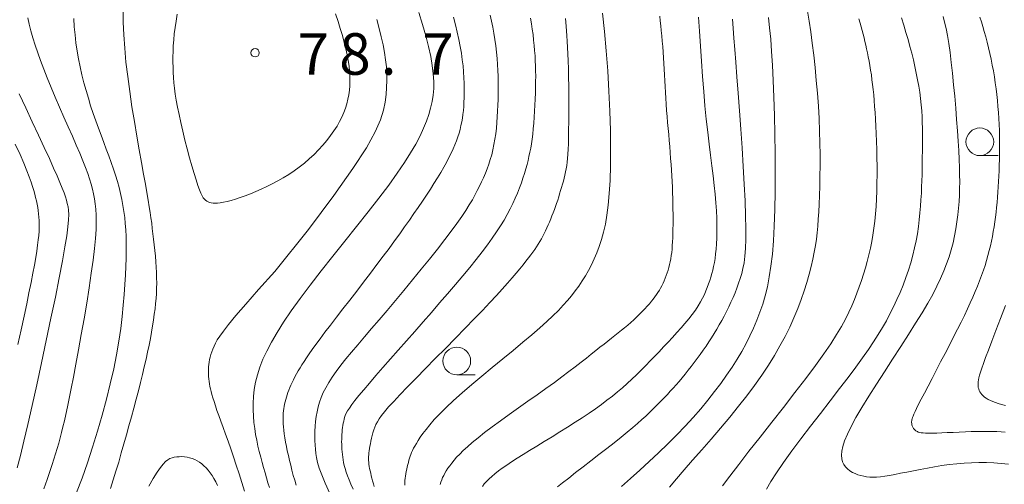
# Model space of a CAD drawing. Units: millimetres. Extents: x -70000 to -68000, y 31500 to 33000.
# Drawn here: x -69134 to -69045, y 32432 to 32474 of the extents above; entities that cross this region are included whole.
import ezdxf

# ---------------------------------------------------------------- set-up
doc = ezdxf.new("R2010")
doc.units = ezdxf.units.MM
for name, color, linetype, lineweight in [('633100_広葉樹林', 7, 'Continuous', 9), ('710100_等高線（計曲線）', 7, 'Continuous', 20), ('710200_等高線（主曲線）', 7, 'Continuous', 9), ('731200_図化機測定による標高点', 7, 'Continuous', 20), ('731207_図化機測定による標高点（注記）', 7, 'Continuous', 20)]:
    doc.layers.add(name, color=color, linetype=linetype, lineweight=lineweight)
doc.styles.add('Style-WORKING', font='txt')

msp = doc.modelspace()

# ---------------------------------------------------------------- linework, layer by layer
at = {"layer": '633100_広葉樹林'}
for p, q in [((-69047.07, 32462.16), (-69045.403, 32462.16)), ((-69094.31, 32442.36), (-69092.643, 32442.36))]:
    msp.add_line(p, q, dxfattribs=at)
for centre in [(-69047.07, 32463.41), (-69094.31, 32443.61)]:
    msp.add_circle(centre, 1.25, dxfattribs=at)
at = {"layer": '710100_等高線（計曲線）', "flags": 128}
for points in [[(-69072.48, 32474.67), (-69072.39, 32473.39), (-69072.3, 32472.05), (-69072.21, 32470.68), (-69072.11, 32469.31), (-69072.01, 32467.96), (-69071.9, 32466.67), (-69071.78, 32465.44), (-69071.65, 32464.29), (-69071.53, 32463.21), (-69071.4, 32462.19), (-69071.28, 32461.23), (-69071.16, 32460.33), (-69071.06, 32459.47), (-69070.97, 32458.67), (-69070.9, 32457.9), (-69070.86, 32457.18), (-69070.82, 32456.5), (-69070.81, 32455.86), (-69070.81, 32455.27), (-69070.82, 32454.71), (-69070.85, 32454.19), (-69070.88, 32453.72), (-69070.93, 32453.28), (-69070.98, 32452.87), (-69071.05, 32452.5), (-69071.12, 32452.15), (-69071.2, 32451.82), (-69071.28, 32451.5), (-69071.37, 32451.19), (-69071.47, 32450.88), (-69071.58, 32450.57), (-69071.69, 32450.26), (-69071.81, 32449.94), (-69071.95, 32449.62), (-69072.12, 32449.28), (-69072.3, 32448.94), (-69072.52, 32448.58), (-69072.76, 32448.21), (-69073.05, 32447.82), (-69073.36, 32447.42), (-69073.7, 32447.01), (-69074.06, 32446.6), (-69074.44, 32446.17), (-69074.83, 32445.74), (-69075.23, 32445.31), (-69075.64, 32444.88), (-69076.04, 32444.45), (-69076.44, 32444.03), (-69076.84, 32443.61), (-69077.25, 32443.19), (-69077.66, 32442.78), (-69078.07, 32442.37), (-69078.49, 32441.97), (-69078.92, 32441.58), (-69079.35, 32441.2), (-69079.8, 32440.82), (-69080.26, 32440.44), (-69080.75, 32440.06), (-69081.25, 32439.68), (-69081.79, 32439.29), (-69082.37, 32438.9), (-69082.98, 32438.49), (-69083.63, 32438.07), (-69084.31, 32437.63), (-69085.01, 32437.2), (-69085.71, 32436.76), (-69086.41, 32436.34), (-69087.08, 32435.93), (-69087.73, 32435.53), (-69088.33, 32435.16), (-69088.87, 32434.82), (-69089.36, 32434.5), (-69089.8, 32434.21), (-69090.2, 32433.93), (-69090.55, 32433.68), (-69090.87, 32433.43), (-69091.15, 32433.19), (-69091.4, 32432.96), (-69091.62, 32432.73), (-69091.83, 32432.5), (-69092, 32432.28)], [(-69091.29, 32474.85), (-69091.17, 32474.32), (-69091.07, 32473.77), (-69090.97, 32473.21), (-69090.88, 32472.64), (-69090.8, 32472.08), (-69090.73, 32471.51), (-69090.67, 32470.95), (-69090.63, 32470.4), (-69090.59, 32469.86), (-69090.57, 32469.33), (-69090.56, 32468.8), (-69090.56, 32468.27), (-69090.56, 32467.75), (-69090.57, 32467.23)], [(-69054.16, 32474.62), (-69053.94, 32473.95), (-69053.74, 32473.29), (-69053.55, 32472.65), (-69053.38, 32472.03), (-69053.22, 32471.41), (-69053.07, 32470.81), (-69052.93, 32470.21), (-69052.81, 32469.61), (-69052.69, 32469.02), (-69052.59, 32468.45), (-69052.5, 32467.88), (-69052.43, 32467.31), (-69052.37, 32466.76), (-69052.32, 32466.22), (-69052.29, 32465.68), (-69052.27, 32465.16), (-69052.26, 32464.63), (-69052.25, 32464.11), (-69052.25, 32463.59), (-69052.25, 32463.07), (-69052.26, 32462.55), (-69052.27, 32462.03), (-69052.27, 32461.5), (-69052.28, 32460.97), (-69052.29, 32460.43), (-69052.31, 32459.88), (-69052.33, 32459.33), (-69052.35, 32458.76), (-69052.39, 32458.18), (-69052.43, 32457.59), (-69052.48, 32456.99), (-69052.54, 32456.37), (-69052.62, 32455.75), (-69052.71, 32455.11), (-69052.83, 32454.47), (-69052.97, 32453.82), (-69053.13, 32453.16), (-69053.31, 32452.49), (-69053.52, 32451.82), (-69053.76, 32451.14), (-69054.01, 32450.47), (-69054.28, 32449.8), (-69054.57, 32449.15), (-69054.87, 32448.5), (-69055.19, 32447.87), (-69055.51, 32447.25), (-69055.86, 32446.63), (-69056.24, 32446), (-69056.66, 32445.35), (-69057.13, 32444.65), (-69057.66, 32443.89), (-69058.27, 32443.05), (-69058.96, 32442.13), (-69059.74, 32441.11), (-69060.59, 32440.02), (-69061.47, 32438.88), (-69062.36, 32437.73), (-69063.23, 32436.58), (-69064.05, 32435.48), (-69064.8, 32434.45), (-69065.44, 32433.52), (-69065.95, 32432.71), (-69066.35, 32432.02)], [(-69134.01, 32433.97), (-69133.73, 32435.08), (-69133.42, 32436.37), (-69133.06, 32437.86), (-69132.67, 32439.58), (-69132.25, 32441.46), (-69131.82, 32443.44), (-69131.39, 32445.47), (-69130.97, 32447.47), (-69130.57, 32449.37), (-69130.22, 32451.13), (-69129.93, 32452.66), (-69129.71, 32453.92), (-69129.54, 32454.93), (-69129.44, 32455.74), (-69129.38, 32456.36), (-69129.36, 32456.85), (-69129.38, 32457.23), (-69129.42, 32457.55), (-69129.49, 32457.84), (-69129.56, 32458.13), (-69129.66, 32458.44), (-69129.78, 32458.8), (-69129.94, 32459.22), (-69130.15, 32459.72), (-69130.41, 32460.33), (-69130.73, 32461.04), (-69131.11, 32461.9), (-69131.58, 32462.9), (-69132.1, 32464.02), (-69132.66, 32465.22), (-69133.24, 32466.48), (-69133.83, 32467.75)], [(-69090.57, 32467.23), (-69090.59, 32466.71), (-69090.62, 32466.19), (-69090.65, 32465.67), (-69090.69, 32465.15), (-69090.74, 32464.64), (-69090.8, 32464.13), (-69090.87, 32463.64), (-69090.96, 32463.16), (-69091.05, 32462.69), (-69091.16, 32462.24), (-69091.29, 32461.8), (-69091.42, 32461.38), (-69091.57, 32460.97), (-69091.73, 32460.57), (-69091.9, 32460.17), (-69092.08, 32459.78), (-69092.26, 32459.39), (-69092.46, 32459), (-69092.67, 32458.6), (-69092.9, 32458.17), (-69093.18, 32457.71), (-69093.49, 32457.21), (-69093.87, 32456.66), (-69094.3, 32456.04), (-69094.81, 32455.35), (-69095.4, 32454.57), (-69096.06, 32453.72), (-69096.77, 32452.82), (-69097.52, 32451.89), (-69098.3, 32450.94), (-69099.08, 32449.99), (-69099.86, 32449.06), (-69100.61, 32448.17), (-69101.33, 32447.32), (-69102.02, 32446.53), (-69102.66, 32445.78), (-69103.26, 32445.08), (-69103.82, 32444.42), (-69104.33, 32443.8), (-69104.79, 32443.22), (-69105.21, 32442.67), (-69105.57, 32442.16), (-69105.88, 32441.67), (-69106.14, 32441.2), (-69106.37, 32440.75), (-69106.55, 32440.32), (-69106.71, 32439.89), (-69106.83, 32439.46), (-69106.93, 32439.03), (-69107, 32438.59), (-69107.06, 32438.15), (-69107.1, 32437.71), (-69107.12, 32437.27), (-69107.12, 32436.84), (-69107.12, 32436.42), (-69107.1, 32436.02), (-69107.07, 32435.63), (-69107.04, 32435.26), (-69106.98, 32434.88), (-69106.89, 32434.45), (-69106.74, 32433.94), (-69106.51, 32433.33), (-69106.2, 32432.57), (-69105.79, 32431.63)]]:
    msp.add_lwpolyline(points, dxfattribs=at)
at = {"layer": '710200_等高線（主曲線）', "flags": 128}
for points in [[(-69131.6, 32432.05), (-69131.45, 32432.48), (-69131.3, 32432.91), (-69131.15, 32433.35), (-69131, 32433.81), (-69130.85, 32434.27), (-69130.7, 32434.74), (-69130.55, 32435.22), (-69130.41, 32435.7), (-69130.26, 32436.19), (-69130.13, 32436.67), (-69130, 32437.15), (-69129.88, 32437.65), (-69129.75, 32438.19), (-69129.61, 32438.78), (-69129.47, 32439.46), (-69129.31, 32440.23), (-69129.14, 32441.12), (-69128.94, 32442.15), (-69128.72, 32443.32), (-69128.48, 32444.62), (-69128.23, 32446), (-69127.98, 32447.42), (-69127.74, 32448.84), (-69127.52, 32450.23), (-69127.32, 32451.54), (-69127.15, 32452.73), (-69127.03, 32453.78), (-69126.94, 32454.69), (-69126.89, 32455.48), (-69126.87, 32456.17), (-69126.88, 32456.78), (-69126.91, 32457.31), (-69126.96, 32457.8), (-69127.03, 32458.26), (-69127.11, 32458.7), (-69127.21, 32459.14), (-69127.32, 32459.59), (-69127.47, 32460.06), (-69127.64, 32460.56), (-69127.84, 32461.1), (-69128.08, 32461.7), (-69128.36, 32462.37), (-69128.68, 32463.11), (-69129.03, 32463.92), (-69129.41, 32464.77), (-69129.8, 32465.65), (-69130.19, 32466.55), (-69130.58, 32467.45), (-69130.96, 32468.33), (-69131.31, 32469.18), (-69131.62, 32469.98), (-69131.91, 32470.74), (-69132.16, 32471.46), (-69132.39, 32472.15), (-69132.59, 32472.8), (-69132.77, 32473.43), (-69132.92, 32474.03), (-69133.06, 32474.62)], [(-69124.44, 32475.33), (-69124.43, 32474.23), (-69124.38, 32473.08), (-69124.3, 32471.87), (-69124.19, 32470.61), (-69124.03, 32469.3), (-69123.85, 32467.94), (-69123.65, 32466.58), (-69123.43, 32465.23), (-69123.21, 32463.92), (-69123, 32462.68), (-69122.79, 32461.53), (-69122.6, 32460.49), (-69122.44, 32459.59), (-69122.31, 32458.82), (-69122.19, 32458.14), (-69122.1, 32457.55), (-69122.01, 32457.02), (-69121.94, 32456.53), (-69121.87, 32456.06), (-69121.81, 32455.59), (-69121.75, 32455.11), (-69121.69, 32454.62), (-69121.63, 32454.11), (-69121.58, 32453.6), (-69121.53, 32453.09), (-69121.49, 32452.58), (-69121.45, 32452.08), (-69121.43, 32451.59), (-69121.42, 32451.11), (-69121.41, 32450.64), (-69121.42, 32450.18), (-69121.44, 32449.72), (-69121.47, 32449.26), (-69121.51, 32448.8), (-69121.56, 32448.32), (-69121.63, 32447.83), (-69121.7, 32447.31), (-69121.79, 32446.78), (-69121.88, 32446.22), (-69121.99, 32445.64), (-69122.11, 32445.04), (-69122.24, 32444.42), (-69122.38, 32443.76), (-69122.54, 32443.09), (-69122.71, 32442.39), (-69122.88, 32441.66), (-69123.07, 32440.91), (-69123.27, 32440.15), (-69123.48, 32439.36), (-69123.7, 32438.57), (-69123.92, 32437.76), (-69124.14, 32436.94), (-69124.38, 32436.12), (-69124.61, 32435.3), (-69124.85, 32434.48), (-69125.1, 32433.66), (-69125.35, 32432.87), (-69125.6, 32432.09)], [(-69116.89, 32458.05), (-69117, 32458.13), (-69117.1, 32458.23), (-69117.21, 32458.36), (-69117.32, 32458.54), (-69117.43, 32458.77), (-69117.56, 32459.08), (-69117.7, 32459.47), (-69117.86, 32459.96), (-69118.04, 32460.55), (-69118.23, 32461.23), (-69118.44, 32461.97), (-69118.65, 32462.76), (-69118.86, 32463.56), (-69119.05, 32464.36), (-69119.24, 32465.14), (-69119.4, 32465.88), (-69119.54, 32466.55), (-69119.65, 32467.16), (-69119.74, 32467.72), (-69119.81, 32468.25), (-69119.86, 32468.74), (-69119.9, 32469.22), (-69119.93, 32469.68), (-69119.94, 32470.14), (-69119.95, 32470.61), (-69119.95, 32471.09), (-69119.94, 32471.58), (-69119.92, 32472.09), (-69119.88, 32472.62), (-69119.83, 32473.16), (-69119.76, 32473.73), (-69119.67, 32474.32), (-69119.56, 32474.94)], [(-69105.28, 32474.97), (-69105.04, 32474.29), (-69104.83, 32473.64), (-69104.63, 32473), (-69104.47, 32472.39), (-69104.32, 32471.81), (-69104.2, 32471.26), (-69104.11, 32470.74), (-69104.04, 32470.25), (-69103.99, 32469.78), (-69103.97, 32469.33), (-69103.96, 32468.89), (-69103.98, 32468.47), (-69104.01, 32468.06), (-69104.07, 32467.66), (-69104.14, 32467.25), (-69104.24, 32466.85), (-69104.36, 32466.45), (-69104.51, 32466.05), (-69104.69, 32465.65), (-69104.9, 32465.24), (-69105.13, 32464.82), (-69105.41, 32464.4), (-69105.71, 32463.97), (-69106.05, 32463.54), (-69106.41, 32463.11), (-69106.79, 32462.68), (-69107.2, 32462.27), (-69107.63, 32461.87), (-69108.07, 32461.49), (-69108.54, 32461.13), (-69109.01, 32460.78), (-69109.49, 32460.46), (-69109.98, 32460.16), (-69110.48, 32459.87), (-69110.98, 32459.61), (-69111.48, 32459.36), (-69111.98, 32459.13), (-69112.47, 32458.91), (-69112.95, 32458.71), (-69113.42, 32458.54), (-69113.87, 32458.38), (-69114.29, 32458.24), (-69114.69, 32458.12), (-69115.06, 32458.02), (-69115.38, 32457.95), (-69115.67, 32457.9), (-69115.92, 32457.87), (-69116.14, 32457.86), (-69116.33, 32457.87), (-69116.5, 32457.9), (-69116.64, 32457.94), (-69116.77, 32457.99), (-69116.89, 32458.05)], [(-69097.74, 32475.08), (-69097.4, 32474), (-69097.11, 32472.98), (-69096.86, 32472.01), (-69096.67, 32471.11), (-69096.53, 32470.3), (-69096.44, 32469.56), (-69096.4, 32468.87), (-69096.4, 32468.23), (-69096.45, 32467.63), (-69096.54, 32467.04), (-69096.68, 32466.46), (-69096.85, 32465.87), (-69097.06, 32465.26), (-69097.32, 32464.63), (-69097.63, 32463.95), (-69098.02, 32463.21), (-69098.48, 32462.41), (-69099.04, 32461.53), (-69099.7, 32460.57), (-69100.46, 32459.5), (-69101.35, 32458.33), (-69102.32, 32457.08), (-69103.36, 32455.76), (-69104.43, 32454.42), (-69105.51, 32453.07), (-69106.55, 32451.74), (-69107.55, 32450.46), (-69108.46, 32449.25), (-69109.26, 32448.14), (-69109.95, 32447.12), (-69110.55, 32446.19), (-69111.05, 32445.32), (-69111.47, 32444.51), (-69111.82, 32443.76), (-69112.1, 32443.04), (-69112.31, 32442.35), (-69112.48, 32441.69), (-69112.6, 32441.04), (-69112.67, 32440.41), (-69112.71, 32439.8), (-69112.71, 32439.21), (-69112.68, 32438.63), (-69112.63, 32438.06), (-69112.56, 32437.51), (-69112.48, 32436.97), (-69112.38, 32436.45), (-69112.27, 32435.93), (-69112.15, 32435.43), (-69112.02, 32434.93), (-69111.9, 32434.45), (-69111.76, 32433.98), (-69111.63, 32433.51), (-69111.5, 32433.06), (-69111.37, 32432.61), (-69111.24, 32432.18)], [(-69094.6, 32474.67), (-69094.42, 32473.99), (-69094.27, 32473.32), (-69094.13, 32472.66), (-69094, 32472.02), (-69093.9, 32471.41), (-69093.82, 32470.82), (-69093.75, 32470.26), (-69093.7, 32469.72), (-69093.67, 32469.2), (-69093.65, 32468.71), (-69093.64, 32468.25), (-69093.64, 32467.8), (-69093.65, 32467.38), (-69093.67, 32466.98), (-69093.69, 32466.6), (-69093.72, 32466.24), (-69093.76, 32465.88), (-69093.81, 32465.54), (-69093.87, 32465.2), (-69093.94, 32464.87), (-69094.02, 32464.53), (-69094.11, 32464.2), (-69094.22, 32463.85), (-69094.34, 32463.5), (-69094.48, 32463.14), (-69094.64, 32462.77), (-69094.82, 32462.38), (-69095.02, 32461.98), (-69095.24, 32461.55), (-69095.49, 32461.11), (-69095.76, 32460.64), (-69096.05, 32460.16), (-69096.37, 32459.65), (-69096.7, 32459.13), (-69097.05, 32458.6), (-69097.41, 32458.05), (-69097.79, 32457.49), (-69098.18, 32456.92), (-69098.59, 32456.34), (-69099.02, 32455.73), (-69099.46, 32455.11), (-69099.93, 32454.46), (-69100.43, 32453.78), (-69100.96, 32453.07), (-69101.52, 32452.33), (-69102.11, 32451.54), (-69102.73, 32450.74), (-69103.35, 32449.92), (-69103.98, 32449.11), (-69104.59, 32448.32), (-69105.18, 32447.56), (-69105.72, 32446.85), (-69106.22, 32446.2), (-69106.65, 32445.62), (-69107.03, 32445.11), (-69107.36, 32444.66), (-69107.64, 32444.25), (-69107.89, 32443.89), (-69108.1, 32443.57), (-69108.3, 32443.27), (-69108.47, 32442.98), (-69108.63, 32442.71), (-69108.78, 32442.44), (-69108.93, 32442.18), (-69109.06, 32441.92), (-69109.18, 32441.68), (-69109.29, 32441.44), (-69109.39, 32441.21), (-69109.48, 32440.98), (-69109.56, 32440.76), (-69109.64, 32440.54), (-69109.7, 32440.33), (-69109.76, 32440.12), (-69109.81, 32439.92), (-69109.86, 32439.71), (-69109.89, 32439.51), (-69109.93, 32439.31), (-69109.96, 32439.1), (-69109.98, 32438.89), (-69110, 32438.67), (-69110, 32438.44), (-69110, 32438.2), (-69109.99, 32437.94), (-69109.97, 32437.66), (-69109.94, 32437.35), (-69109.9, 32437.02), (-69109.85, 32436.67), (-69109.78, 32436.29), (-69109.7, 32435.9), (-69109.62, 32435.49), (-69109.52, 32435.07), (-69109.42, 32434.63), (-69109.31, 32434.19), (-69109.2, 32433.74), (-69109.08, 32433.28), (-69108.95, 32432.83), (-69108.82, 32432.38)], [(-69103.66, 32432.02), (-69103.87, 32432.47), (-69104.04, 32432.88), (-69104.18, 32433.25), (-69104.3, 32433.58), (-69104.4, 32433.89), (-69104.47, 32434.17), (-69104.53, 32434.44), (-69104.57, 32434.69), (-69104.61, 32434.93), (-69104.64, 32435.17), (-69104.66, 32435.41), (-69104.68, 32435.64), (-69104.7, 32435.87), (-69104.7, 32436.09), (-69104.71, 32436.32), (-69104.7, 32436.54), (-69104.7, 32436.75), (-69104.69, 32436.97), (-69104.67, 32437.18), (-69104.65, 32437.39), (-69104.62, 32437.6), (-69104.59, 32437.79), (-69104.56, 32437.99), (-69104.52, 32438.17), (-69104.48, 32438.35), (-69104.44, 32438.52), (-69104.38, 32438.7), (-69104.3, 32438.89), (-69104.18, 32439.11), (-69104.01, 32439.36), (-69103.8, 32439.67), (-69103.52, 32440.04), (-69103.16, 32440.49), (-69102.72, 32441.01), (-69102.2, 32441.62), (-69101.62, 32442.29), (-69100.99, 32443.01), (-69100.31, 32443.79), (-69099.6, 32444.59), (-69098.86, 32445.43), (-69098.11, 32446.28), (-69097.35, 32447.14), (-69096.6, 32448), (-69095.86, 32448.85), (-69095.14, 32449.69), (-69094.44, 32450.51), (-69093.77, 32451.3), (-69093.14, 32452.06), (-69092.56, 32452.78), (-69092.03, 32453.46), (-69091.55, 32454.1), (-69091.12, 32454.7), (-69090.72, 32455.27), (-69090.37, 32455.81), (-69090.04, 32456.33), (-69089.75, 32456.84), (-69089.49, 32457.34), (-69089.25, 32457.83), (-69089.03, 32458.31), (-69088.83, 32458.78), (-69088.65, 32459.25), (-69088.48, 32459.7), (-69088.34, 32460.13), (-69088.2, 32460.56), (-69088.08, 32460.96), (-69087.97, 32461.35), (-69087.87, 32461.72), (-69087.79, 32462.09), (-69087.71, 32462.47), (-69087.63, 32462.85), (-69087.57, 32463.24), (-69087.51, 32463.66), (-69087.45, 32464.11), (-69087.41, 32464.59), (-69087.36, 32465.1), (-69087.32, 32465.63), (-69087.28, 32466.17), (-69087.25, 32466.72), (-69087.23, 32467.27), (-69087.21, 32467.82), (-69087.19, 32468.34), (-69087.19, 32468.85), (-69087.18, 32469.33), (-69087.19, 32469.81), (-69087.2, 32470.27), (-69087.22, 32470.73), (-69087.24, 32471.19), (-69087.28, 32471.65), (-69087.32, 32472.12), (-69087.37, 32472.6), (-69087.42, 32473.09), (-69087.49, 32473.59), (-69087.56, 32474.08), (-69087.64, 32474.58)], [(-69081.16, 32475.04), (-69080.97, 32473.38), (-69080.81, 32471.63), (-69080.68, 32469.82), (-69080.57, 32467.99), (-69080.49, 32466.18), (-69080.44, 32464.43), (-69080.43, 32462.78), (-69080.43, 32461.27), (-69080.47, 32459.92), (-69080.54, 32458.74), (-69080.63, 32457.7), (-69080.75, 32456.78), (-69080.89, 32455.96), (-69081.05, 32455.24), (-69081.23, 32454.57), (-69081.44, 32453.96), (-69081.65, 32453.38), (-69081.89, 32452.83), (-69082.14, 32452.3), (-69082.41, 32451.79), (-69082.69, 32451.31), (-69082.98, 32450.84), (-69083.29, 32450.38), (-69083.62, 32449.94), (-69083.95, 32449.51), (-69084.31, 32449.08), (-69084.71, 32448.64), (-69085.14, 32448.18), (-69085.63, 32447.69), (-69086.19, 32447.17), (-69086.82, 32446.61), (-69087.54, 32445.98), (-69088.35, 32445.3), (-69089.23, 32444.57), (-69090.16, 32443.81), (-69091.11, 32443.03), (-69092.05, 32442.24), (-69092.96, 32441.48), (-69093.82, 32440.74), (-69094.6, 32440.05), (-69095.27, 32439.41), (-69095.85, 32438.84), (-69096.34, 32438.32), (-69096.75, 32437.85), (-69097.09, 32437.43), (-69097.37, 32437.06), (-69097.61, 32436.72), (-69097.8, 32436.43), (-69097.96, 32436.16), (-69098.1, 32435.93), (-69098.21, 32435.72), (-69098.31, 32435.52), (-69098.39, 32435.34), (-69098.45, 32435.17), (-69098.51, 32435), (-69098.57, 32434.82), (-69098.63, 32434.64), (-69098.68, 32434.45), (-69098.74, 32434.25), (-69098.79, 32434.04), (-69098.83, 32433.84), (-69098.88, 32433.63), (-69098.91, 32433.42), (-69098.95, 32433.21), (-69098.97, 32433.01), (-69098.99, 32432.8), (-69099, 32432.6), (-69099.01, 32432.4)], [(-69075.98, 32474.75), (-69075.93, 32474.33), (-69075.88, 32473.9), (-69075.84, 32473.45), (-69075.79, 32472.98), (-69075.75, 32472.5), (-69075.71, 32472.01), (-69075.67, 32471.51), (-69075.64, 32471), (-69075.61, 32470.49), (-69075.58, 32469.98), (-69075.55, 32469.46), (-69075.52, 32468.93), (-69075.5, 32468.4), (-69075.47, 32467.87), (-69075.44, 32467.34), (-69075.4, 32466.8), (-69075.36, 32466.25), (-69075.32, 32465.71), (-69075.27, 32465.16), (-69075.22, 32464.61), (-69075.17, 32464.06), (-69075.13, 32463.52), (-69075.08, 32462.98), (-69075.04, 32462.44), (-69075, 32461.9), (-69074.96, 32461.37), (-69074.92, 32460.85), (-69074.89, 32460.33), (-69074.87, 32459.81), (-69074.84, 32459.3), (-69074.83, 32458.8), (-69074.81, 32458.3), (-69074.8, 32457.81), (-69074.79, 32457.33), (-69074.78, 32456.86), (-69074.78, 32456.4), (-69074.78, 32455.95), (-69074.79, 32455.53), (-69074.8, 32455.12), (-69074.81, 32454.73), (-69074.83, 32454.37), (-69074.85, 32454.04), (-69074.87, 32453.72), (-69074.9, 32453.42), (-69074.94, 32453.13), (-69074.98, 32452.85), (-69075.03, 32452.58), (-69075.09, 32452.32), (-69075.15, 32452.07), (-69075.22, 32451.81), (-69075.3, 32451.56), (-69075.39, 32451.32), (-69075.48, 32451.08), (-69075.58, 32450.85), (-69075.68, 32450.63), (-69075.79, 32450.41), (-69075.9, 32450.2), (-69076.01, 32450), (-69076.14, 32449.8), (-69076.27, 32449.61), (-69076.41, 32449.41), (-69076.57, 32449.2), (-69076.73, 32449), (-69076.92, 32448.78), (-69077.12, 32448.55), (-69077.34, 32448.32), (-69077.57, 32448.08), (-69077.81, 32447.83), (-69078.07, 32447.58), (-69078.33, 32447.34), (-69078.6, 32447.09), (-69078.87, 32446.85), (-69079.15, 32446.61), (-69079.44, 32446.38), (-69079.73, 32446.14), (-69080.03, 32445.9), (-69080.34, 32445.66), (-69080.67, 32445.41), (-69081.01, 32445.14), (-69081.38, 32444.85), (-69081.76, 32444.55), (-69082.17, 32444.23), (-69082.61, 32443.88), (-69083.09, 32443.5), (-69083.61, 32443.09), (-69084.18, 32442.66), (-69084.81, 32442.18), (-69085.5, 32441.68), (-69086.26, 32441.13), (-69087.06, 32440.56), (-69087.89, 32439.97), (-69088.74, 32439.37), (-69089.57, 32438.78), (-69090.37, 32438.2), (-69091.12, 32437.65), (-69091.8, 32437.14), (-69092.39, 32436.67), (-69092.91, 32436.25), (-69093.35, 32435.87), (-69093.73, 32435.52), (-69094.05, 32435.2), (-69094.33, 32434.91), (-69094.56, 32434.64), (-69094.77, 32434.39), (-69094.95, 32434.15), (-69095.11, 32433.92), (-69095.26, 32433.7), (-69095.38, 32433.49), (-69095.49, 32433.28), (-69095.59, 32433.08), (-69095.67, 32432.87), (-69095.74, 32432.66), (-69095.8, 32432.45)], [(-69079.43, 32432.26), (-69078.63, 32432.98), (-69077.79, 32433.74), (-69076.93, 32434.52), (-69076.08, 32435.32), (-69075.24, 32436.13), (-69074.44, 32436.93), (-69073.68, 32437.72), (-69072.96, 32438.52), (-69072.28, 32439.3), (-69071.63, 32440.07), (-69071.03, 32440.84), (-69070.47, 32441.59), (-69069.94, 32442.33), (-69069.45, 32443.05), (-69068.99, 32443.77), (-69068.57, 32444.48), (-69068.19, 32445.18), (-69067.83, 32445.88), (-69067.5, 32446.58), (-69067.2, 32447.29), (-69066.93, 32448.01), (-69066.68, 32448.74), (-69066.46, 32449.51), (-69066.26, 32450.32), (-69066.09, 32451.2), (-69065.94, 32452.17), (-69065.81, 32453.25), (-69065.71, 32454.45), (-69065.64, 32455.79), (-69065.59, 32457.28), (-69065.56, 32458.9), (-69065.55, 32460.6), (-69065.56, 32462.34), (-69065.58, 32464.09), (-69065.62, 32465.8), (-69065.67, 32467.43), (-69065.73, 32468.95), (-69065.8, 32470.33), (-69065.88, 32471.57), (-69065.96, 32472.69), (-69066.06, 32473.71), (-69066.17, 32474.65)], [(-69062.64, 32475.2), (-69062.49, 32474.32), (-69062.34, 32473.35), (-69062.2, 32472.32), (-69062.07, 32471.24), (-69061.95, 32470.11), (-69061.84, 32468.96), (-69061.74, 32467.8), (-69061.65, 32466.64), (-69061.59, 32465.5), (-69061.54, 32464.38), (-69061.51, 32463.3), (-69061.5, 32462.25), (-69061.5, 32461.26), (-69061.51, 32460.3), (-69061.53, 32459.41), (-69061.55, 32458.57), (-69061.59, 32457.79), (-69061.62, 32457.08), (-69061.66, 32456.42), (-69061.7, 32455.8), (-69061.76, 32455.2), (-69061.83, 32454.62), (-69061.92, 32454.04), (-69062.03, 32453.44), (-69062.16, 32452.81), (-69062.31, 32452.15), (-69062.49, 32451.45), (-69062.7, 32450.71), (-69062.94, 32449.94), (-69063.21, 32449.15), (-69063.52, 32448.34), (-69063.86, 32447.52), (-69064.24, 32446.68), (-69064.66, 32445.83), (-69065.12, 32444.97), (-69065.62, 32444.11), (-69066.17, 32443.22), (-69066.77, 32442.33), (-69067.41, 32441.41), (-69068.11, 32440.47), (-69068.86, 32439.52), (-69069.66, 32438.54), (-69070.5, 32437.54), (-69071.35, 32436.56), (-69072.19, 32435.59), (-69073.01, 32434.66), (-69073.78, 32433.77), (-69074.48, 32432.95), (-69075.1, 32432.2)], [(-69044.48, 32434.28), (-69045.15, 32434.36), (-69045.81, 32434.41), (-69046.48, 32434.43), (-69047.15, 32434.44), (-69047.82, 32434.42), (-69048.49, 32434.38), (-69049.16, 32434.33), (-69049.83, 32434.25), (-69050.49, 32434.16), (-69051.16, 32434.06), (-69051.81, 32433.94), (-69052.45, 32433.82), (-69053.07, 32433.7), (-69053.66, 32433.58), (-69054.23, 32433.47), (-69054.75, 32433.36), (-69055.23, 32433.28), (-69055.66, 32433.21), (-69056.05, 32433.16), (-69056.4, 32433.13), (-69056.73, 32433.12), (-69057.02, 32433.13), (-69057.3, 32433.15), (-69057.56, 32433.2), (-69057.82, 32433.26), (-69058.08, 32433.34), (-69058.33, 32433.44), (-69058.57, 32433.55), (-69058.8, 32433.7), (-69059.01, 32433.86), (-69059.19, 32434.05), (-69059.34, 32434.26), (-69059.46, 32434.51), (-69059.54, 32434.78), (-69059.56, 32435.1), (-69059.54, 32435.47), (-69059.44, 32435.9), (-69059.28, 32436.41), (-69059.03, 32437.01), (-69058.69, 32437.7), (-69058.26, 32438.5), (-69057.72, 32439.42), (-69057.1, 32440.43), (-69056.41, 32441.52), (-69055.69, 32442.64), (-69054.95, 32443.78), (-69054.22, 32444.91), (-69053.52, 32446), (-69052.87, 32447.03), (-69052.29, 32447.97), (-69051.78, 32448.84), (-69051.33, 32449.63), (-69050.95, 32450.37), (-69050.61, 32451.07), (-69050.32, 32451.74), (-69050.07, 32452.38), (-69049.85, 32453.02), (-69049.66, 32453.65), (-69049.49, 32454.29), (-69049.36, 32454.92), (-69049.24, 32455.55), (-69049.14, 32456.18), (-69049.06, 32456.8), (-69049, 32457.41), (-69048.95, 32458.01), (-69048.92, 32458.6), (-69048.9, 32459.19), (-69048.89, 32459.8), (-69048.9, 32460.43), (-69048.91, 32461.1), (-69048.94, 32461.82), (-69048.98, 32462.61), (-69049.03, 32463.47), (-69049.09, 32464.41), (-69049.17, 32465.41), (-69049.25, 32466.45), (-69049.34, 32467.52), (-69049.44, 32468.57), (-69049.54, 32469.6), (-69049.65, 32470.57), (-69049.76, 32471.47), (-69049.88, 32472.28), (-69050, 32473), (-69050.12, 32473.64), (-69050.25, 32474.21), (-69050.38, 32474.73)], [(-69044.79, 32437.18), (-69045.15, 32437.2), (-69045.53, 32437.23), (-69045.94, 32437.24), (-69046.37, 32437.25), (-69046.83, 32437.25), (-69047.32, 32437.24), (-69047.84, 32437.23), (-69048.38, 32437.21), (-69048.93, 32437.19), (-69049.48, 32437.16), (-69050.01, 32437.14), (-69050.51, 32437.11), (-69050.96, 32437.1), (-69051.37, 32437.09), (-69051.7, 32437.09), (-69051.98, 32437.1), (-69052.2, 32437.11), (-69052.38, 32437.13), (-69052.52, 32437.16), (-69052.63, 32437.19), (-69052.71, 32437.23), (-69052.79, 32437.27), (-69052.85, 32437.31), (-69052.91, 32437.36), (-69052.96, 32437.41), (-69053.01, 32437.46), (-69053.05, 32437.52), (-69053.09, 32437.57), (-69053.12, 32437.63), (-69053.15, 32437.69), (-69053.18, 32437.76), (-69053.2, 32437.83), (-69053.21, 32437.9), (-69053.22, 32437.97), (-69053.23, 32438.05), (-69053.23, 32438.13), (-69053.22, 32438.21), (-69053.21, 32438.3), (-69053.19, 32438.39), (-69053.15, 32438.5), (-69053.1, 32438.64), (-69053.03, 32438.82), (-69052.92, 32439.04), (-69052.78, 32439.33), (-69052.6, 32439.7), (-69052.36, 32440.16), (-69052.08, 32440.7), (-69051.75, 32441.33), (-69051.39, 32442.02), (-69051.01, 32442.76), (-69050.61, 32443.52), (-69050.21, 32444.29), (-69049.82, 32445.05), (-69049.44, 32445.78), (-69049.09, 32446.47), (-69048.77, 32447.12), (-69048.47, 32447.73), (-69048.19, 32448.31), (-69047.93, 32448.86), (-69047.7, 32449.38), (-69047.48, 32449.89), (-69047.27, 32450.38), (-69047.09, 32450.86), (-69046.91, 32451.33), (-69046.75, 32451.8), (-69046.6, 32452.25), (-69046.47, 32452.7), (-69046.34, 32453.14), (-69046.23, 32453.58), (-69046.12, 32454.01), (-69046.03, 32454.44), (-69045.94, 32454.87), (-69045.86, 32455.3), (-69045.79, 32455.73), (-69045.72, 32456.17), (-69045.66, 32456.6), (-69045.61, 32457.04), (-69045.56, 32457.49), (-69045.51, 32457.94), (-69045.47, 32458.4), (-69045.43, 32458.86), (-69045.4, 32459.33), (-69045.37, 32459.81), (-69045.35, 32460.3), (-69045.32, 32460.8), (-69045.31, 32461.3), (-69045.29, 32461.81), (-69045.28, 32462.33), (-69045.28, 32462.85), (-69045.28, 32463.38), (-69045.29, 32463.91), (-69045.3, 32464.44), (-69045.32, 32464.98), (-69045.35, 32465.52), (-69045.38, 32466.06), (-69045.43, 32466.59), (-69045.48, 32467.13), (-69045.54, 32467.67), (-69045.61, 32468.21), (-69045.68, 32468.74), (-69045.76, 32469.28), (-69045.85, 32469.81), (-69045.95, 32470.34), (-69046.06, 32470.87), (-69046.17, 32471.39), (-69046.29, 32471.9), (-69046.41, 32472.4), (-69046.54, 32472.89), (-69046.67, 32473.36), (-69046.8, 32473.82), (-69046.93, 32474.25), (-69047.06, 32474.67)], [(-69128.65, 32431.73), (-69128.16, 32433.04), (-69127.67, 32434.42), (-69127.21, 32435.84), (-69126.76, 32437.27), (-69126.34, 32438.72), (-69125.96, 32440.15), (-69125.61, 32441.54), (-69125.3, 32442.89), (-69125.05, 32444.18), (-69124.84, 32445.39), (-69124.67, 32446.55), (-69124.53, 32447.63), (-69124.43, 32448.66), (-69124.35, 32449.63), (-69124.29, 32450.53), (-69124.24, 32451.38), (-69124.21, 32452.16), (-69124.18, 32452.9), (-69124.17, 32453.59), (-69124.17, 32454.24), (-69124.18, 32454.86), (-69124.21, 32455.45), (-69124.25, 32456.02), (-69124.3, 32456.58), (-69124.37, 32457.12), (-69124.46, 32457.67), (-69124.56, 32458.2), (-69124.68, 32458.74), (-69124.82, 32459.28), (-69124.97, 32459.83), (-69125.14, 32460.39), (-69125.33, 32460.95), (-69125.53, 32461.53), (-69125.74, 32462.13), (-69125.97, 32462.74), (-69126.2, 32463.36), (-69126.44, 32464), (-69126.68, 32464.64), (-69126.92, 32465.3), (-69127.15, 32465.97), (-69127.38, 32466.65), (-69127.59, 32467.34), (-69127.8, 32468.04), (-69127.99, 32468.74), (-69128.17, 32469.45), (-69128.33, 32470.17), (-69128.47, 32470.89), (-69128.6, 32471.61), (-69128.71, 32472.34), (-69128.79, 32473.07), (-69128.86, 32473.81), (-69128.91, 32474.56)], [(-69113.5, 32431.85), (-69113.74, 32432.64), (-69113.98, 32433.43), (-69114.23, 32434.21), (-69114.48, 32434.96), (-69114.72, 32435.68), (-69114.96, 32436.36), (-69115.19, 32437), (-69115.41, 32437.61), (-69115.62, 32438.17), (-69115.8, 32438.68), (-69115.97, 32439.15), (-69116.11, 32439.56), (-69116.24, 32439.94), (-69116.34, 32440.27), (-69116.43, 32440.57), (-69116.5, 32440.84), (-69116.56, 32441.09), (-69116.61, 32441.32), (-69116.65, 32441.55), (-69116.68, 32441.77), (-69116.71, 32441.99), (-69116.73, 32442.21), (-69116.74, 32442.43), (-69116.75, 32442.64), (-69116.75, 32442.86), (-69116.74, 32443.07), (-69116.72, 32443.29), (-69116.69, 32443.51), (-69116.65, 32443.73), (-69116.59, 32443.96), (-69116.53, 32444.19), (-69116.45, 32444.43), (-69116.35, 32444.68), (-69116.24, 32444.94), (-69116.1, 32445.21), (-69115.94, 32445.51), (-69115.72, 32445.86), (-69115.39, 32446.31), (-69114.92, 32446.92), (-69114.26, 32447.71), (-69113.37, 32448.75), (-69112.21, 32450.06), (-69110.74, 32451.7), (-69107.72, 32455.5), (-69105.41, 32458.57), (-69103.69, 32460.99), (-69102.47, 32462.86), (-69101.67, 32464.3), (-69101.19, 32465.4), (-69100.92, 32466.27), (-69100.79, 32466.99), (-69100.7, 32467.67), (-69100.65, 32468.31), (-69100.62, 32468.94), (-69100.63, 32469.56), (-69100.67, 32470.19), (-69100.74, 32470.82), (-69100.84, 32471.48), (-69100.97, 32472.17), (-69101.13, 32472.9), (-69101.31, 32473.66), (-69101.53, 32474.45)], [(-69101.76, 32432.27), (-69101.83, 32432.52), (-69101.91, 32432.77), (-69101.97, 32433.01), (-69102.04, 32433.24), (-69102.09, 32433.47), (-69102.14, 32433.68), (-69102.19, 32433.89), (-69102.22, 32434.09), (-69102.25, 32434.28), (-69102.27, 32434.46), (-69102.28, 32434.63), (-69102.28, 32434.8), (-69102.28, 32434.97), (-69102.27, 32435.14), (-69102.25, 32435.31), (-69102.23, 32435.5), (-69102.2, 32435.7), (-69102.16, 32435.91), (-69102.12, 32436.14), (-69102.07, 32436.38), (-69102.01, 32436.63), (-69101.95, 32436.88), (-69101.88, 32437.13), (-69101.8, 32437.38), (-69101.71, 32437.62), (-69101.61, 32437.86), (-69101.48, 32438.11), (-69101.32, 32438.37), (-69101.11, 32438.68), (-69100.83, 32439.03), (-69100.47, 32439.46), (-69100.01, 32439.96), (-69099.45, 32440.56), (-69098.77, 32441.27), (-69097.99, 32442.06), (-69097.15, 32442.93), (-69096.26, 32443.83), (-69095.34, 32444.75), (-69094.44, 32445.67), (-69093.56, 32446.57), (-69092.74, 32447.41), (-69092, 32448.18), (-69091.34, 32448.89), (-69090.74, 32449.53), (-69090.21, 32450.11), (-69089.74, 32450.64), (-69089.32, 32451.12), (-69088.95, 32451.55), (-69088.62, 32451.94), (-69088.33, 32452.3), (-69088.07, 32452.62), (-69087.83, 32452.92), (-69087.62, 32453.19), (-69087.44, 32453.45), (-69087.26, 32453.69), (-69087.1, 32453.93), (-69086.95, 32454.17), (-69086.81, 32454.4), (-69086.67, 32454.64), (-69086.54, 32454.89), (-69086.41, 32455.13), (-69086.29, 32455.38), (-69086.17, 32455.64), (-69086.05, 32455.9), (-69085.94, 32456.16), (-69085.83, 32456.44), (-69085.72, 32456.71), (-69085.61, 32456.99), (-69085.5, 32457.28), (-69085.4, 32457.56), (-69085.3, 32457.85), (-69085.2, 32458.14), (-69085.11, 32458.43), (-69085.02, 32458.71), (-69084.93, 32459), (-69084.84, 32459.28), (-69084.76, 32459.57), (-69084.68, 32459.85), (-69084.61, 32460.13), (-69084.54, 32460.41), (-69084.48, 32460.69), (-69084.43, 32460.97), (-69084.38, 32461.26), (-69084.34, 32461.57), (-69084.31, 32461.91), (-69084.28, 32462.29), (-69084.25, 32462.73), (-69084.23, 32463.24), (-69084.22, 32463.82), (-69084.21, 32464.48), (-69084.2, 32465.21), (-69084.19, 32465.99), (-69084.19, 32466.8), (-69084.19, 32467.63), (-69084.2, 32468.45), (-69084.21, 32469.25), (-69084.23, 32470.01), (-69084.25, 32470.71), (-69084.28, 32471.35), (-69084.3, 32471.94), (-69084.34, 32472.49), (-69084.37, 32472.98), (-69084.4, 32473.43), (-69084.44, 32473.84), (-69084.47, 32474.22), (-69084.5, 32474.56)], [(-69085.22, 32432.23), (-69084.76, 32432.6), (-69084.2, 32433.04), (-69083.58, 32433.53), (-69082.9, 32434.05), (-69082.19, 32434.6), (-69081.47, 32435.15), (-69080.76, 32435.7), (-69080.09, 32436.23), (-69079.46, 32436.73), (-69078.91, 32437.18), (-69078.42, 32437.59), (-69077.98, 32437.97), (-69077.6, 32438.31), (-69077.25, 32438.63), (-69076.93, 32438.93), (-69076.64, 32439.22), (-69076.36, 32439.5), (-69076.09, 32439.77), (-69075.82, 32440.04), (-69075.55, 32440.32), (-69075.29, 32440.59), (-69075.03, 32440.88), (-69074.77, 32441.17), (-69074.5, 32441.46), (-69074.23, 32441.77), (-69073.96, 32442.1), (-69073.69, 32442.43), (-69073.41, 32442.77), (-69073.14, 32443.12), (-69072.86, 32443.48), (-69072.59, 32443.85), (-69072.32, 32444.21), (-69072.06, 32444.59), (-69071.8, 32444.96), (-69071.55, 32445.34), (-69071.3, 32445.71), (-69071.06, 32446.1), (-69070.83, 32446.48), (-69070.6, 32446.87), (-69070.38, 32447.27), (-69070.17, 32447.67), (-69069.95, 32448.08), (-69069.75, 32448.5), (-69069.55, 32448.92), (-69069.36, 32449.34), (-69069.18, 32449.77), (-69069.01, 32450.2), (-69068.86, 32450.63), (-69068.71, 32451.07), (-69068.58, 32451.5), (-69068.47, 32451.97), (-69068.37, 32452.49), (-69068.3, 32453.08), (-69068.24, 32453.77), (-69068.21, 32454.6), (-69068.21, 32455.57), (-69068.23, 32456.73), (-69068.28, 32458.07), (-69068.35, 32459.57), (-69068.44, 32461.19), (-69068.55, 32462.86), (-69068.66, 32464.56), (-69068.78, 32466.22), (-69068.9, 32467.81), (-69069.01, 32469.28), (-69069.11, 32470.59), (-69069.2, 32471.75), (-69069.28, 32472.77), (-69069.35, 32473.68), (-69069.42, 32474.49)], [(-69058.01, 32474.52), (-69057.89, 32474.14), (-69057.79, 32473.79), (-69057.69, 32473.45), (-69057.6, 32473.13), (-69057.53, 32472.81), (-69057.45, 32472.48), (-69057.38, 32472.15), (-69057.3, 32471.81), (-69057.23, 32471.45), (-69057.15, 32471.08), (-69057.08, 32470.69), (-69057.01, 32470.29), (-69056.94, 32469.88), (-69056.87, 32469.46), (-69056.81, 32469.02), (-69056.75, 32468.58), (-69056.7, 32468.12), (-69056.65, 32467.64), (-69056.61, 32467.14), (-69056.57, 32466.61), (-69056.53, 32466.05), (-69056.49, 32465.46), (-69056.46, 32464.83), (-69056.43, 32464.15), (-69056.4, 32463.44), (-69056.38, 32462.71), (-69056.36, 32461.96), (-69056.35, 32461.2), (-69056.35, 32460.44), (-69056.36, 32459.69), (-69056.37, 32458.96), (-69056.4, 32458.25), (-69056.44, 32457.56), (-69056.5, 32456.89), (-69056.56, 32456.24), (-69056.64, 32455.61), (-69056.73, 32454.99), (-69056.84, 32454.39), (-69056.96, 32453.79), (-69057.09, 32453.19), (-69057.24, 32452.61), (-69057.4, 32452.02), (-69057.57, 32451.44), (-69057.76, 32450.87), (-69057.96, 32450.3), (-69058.17, 32449.73), (-69058.39, 32449.16), (-69058.63, 32448.6), (-69058.9, 32448.01), (-69059.21, 32447.4), (-69059.57, 32446.73), (-69060.01, 32445.99), (-69060.54, 32445.17), (-69061.17, 32444.25), (-69061.92, 32443.2), (-69062.8, 32442.03), (-69063.77, 32440.76), (-69064.81, 32439.42), (-69065.87, 32438.07), (-69066.92, 32436.73), (-69067.93, 32435.45), (-69068.85, 32434.27), (-69069.65, 32433.22), (-69070.3, 32432.33)], [(-69134.19, 32463.21), (-69133.76, 32462.26), (-69133.42, 32461.47), (-69133.14, 32460.8), (-69132.92, 32460.24), (-69132.75, 32459.77), (-69132.62, 32459.36), (-69132.51, 32459.01), (-69132.43, 32458.68), (-69132.35, 32458.37), (-69132.28, 32458.07), (-69132.21, 32457.78), (-69132.16, 32457.49), (-69132.12, 32457.2), (-69132.08, 32456.91), (-69132.05, 32456.61), (-69132.03, 32456.31), (-69132.02, 32456.01), (-69132.03, 32455.68), (-69132.04, 32455.34), (-69132.07, 32454.96), (-69132.11, 32454.54), (-69132.17, 32454.07), (-69132.25, 32453.54), (-69132.34, 32452.95), (-69132.46, 32452.28), (-69132.6, 32451.53), (-69132.76, 32450.7), (-69132.95, 32449.78), (-69133.16, 32448.77), (-69133.39, 32447.65), (-69133.66, 32446.43), (-69133.95, 32445.1)], [(-69044.75, 32448.61), (-69045.2, 32447.44), (-69045.62, 32446.36), (-69045.99, 32445.4), (-69046.3, 32444.6), (-69046.55, 32443.93), (-69046.75, 32443.39), (-69046.9, 32442.96), (-69047.02, 32442.61), (-69047.1, 32442.33), (-69047.16, 32442.1), (-69047.2, 32441.9), (-69047.22, 32441.72), (-69047.23, 32441.54), (-69047.23, 32441.38), (-69047.21, 32441.23), (-69047.17, 32441.08), (-69047.13, 32440.94), (-69047.06, 32440.81), (-69046.98, 32440.69), (-69046.88, 32440.57), (-69046.77, 32440.45), (-69046.64, 32440.35), (-69046.49, 32440.24), (-69046.31, 32440.14), (-69046.12, 32440.05), (-69045.91, 32439.95), (-69045.67, 32439.86), (-69045.41, 32439.78), (-69045.11, 32439.69), (-69044.75, 32439.6)], [(-69115.91, 32432.36), (-69116.08, 32432.7), (-69116.25, 32433), (-69116.42, 32433.27), (-69116.6, 32433.52), (-69116.78, 32433.75), (-69116.96, 32433.96), (-69117.16, 32434.15), (-69117.35, 32434.32), (-69117.56, 32434.47), (-69117.77, 32434.6), (-69117.98, 32434.71), (-69118.21, 32434.8), (-69118.44, 32434.87), (-69118.67, 32434.92), (-69118.91, 32434.95), (-69119.15, 32434.97), (-69119.38, 32434.96), (-69119.61, 32434.95), (-69119.83, 32434.91), (-69120.03, 32434.86), (-69120.23, 32434.79), (-69120.42, 32434.68), (-69120.61, 32434.53), (-69120.83, 32434.3), (-69121.08, 32433.98), (-69121.37, 32433.56), (-69121.72, 32433), (-69122.13, 32432.3)]]:
    msp.add_lwpolyline(points, dxfattribs=at)
at = {"layer": '731200_図化機測定による標高点'}
msp.add_circle((-69112.53, 32471.45), 0.375, dxfattribs=at)

# ---------------------------------------------------------------- texts
at = {"layer": '731207_図化機測定による標高点（注記）', "style": 'Style-WORKING'}
for s, p in [('7', (-69108.68, 32469.47)), ('8', (-69104.93, 32469.47)), ('7', (-69097.43, 32469.47)), ('.', (-69101.18, 32469.47))]:
    msp.add_text(s, height=3.75, dxfattribs=at).set_placement(p)

doc.saveas('drawing.dxf')
